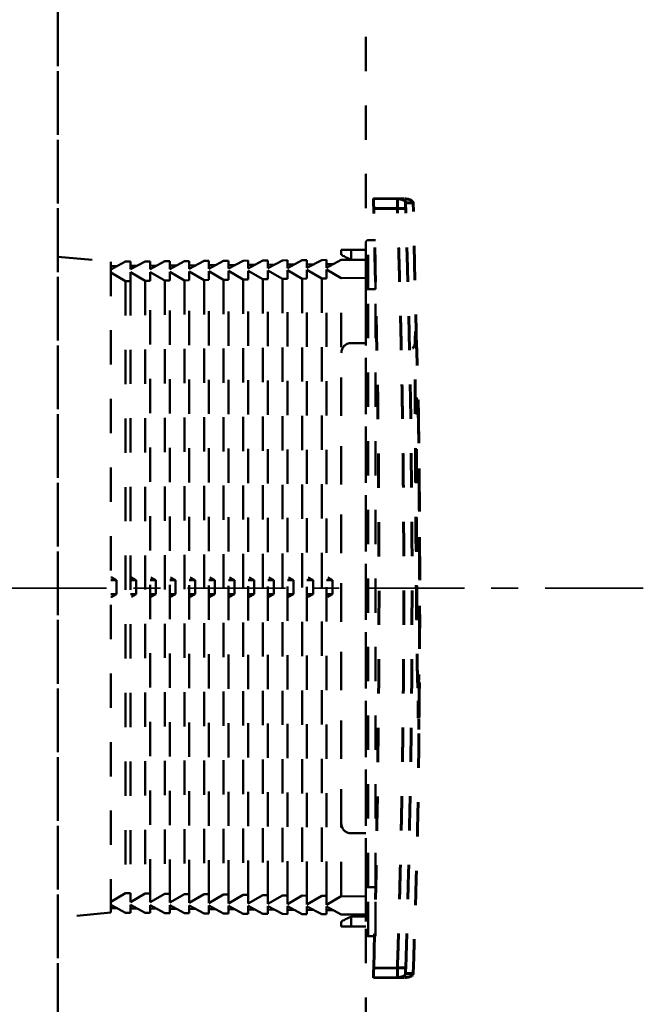
# Model space of a CAD drawing. Units: millimetres. Extents: x 52 to 3452, y 4 to 3404.
# Drawn here: x 824 to 951, y 1554 to 1755 of the extents above; entities that cross this region are included whole.
import ezdxf

# ---------------------------------------------------------------- set-up
doc = ezdxf.new("R2010")
doc.units = ezdxf.units.MM
doc.header["$MEASUREMENT"] = 0
doc.linetypes.add('1. CONCEAL TANK', pattern=[14, 7, -7])
doc.linetypes.add('2. CENTER', pattern=[36.5, 20, -5.5, 5.5, -5.5])
doc.layers.add('2. CENTER', color=7, linetype='Continuous', lineweight=15)
doc.layers.add('3. CONCEAL TANK', color=18, linetype='Continuous')

msp = doc.modelspace()

# ---------------------------------------------------------------- linework, layer by layer
at = {"color": 0, "linetype": '1. CONCEAL TANK', "lineweight": 60}
for p, q in [((901.28, 1718.43), (896.44, 1718.49)), ((901.58, 1718.42), (901.25, 1718.39)), ((905.18, 1687.84), (904.5, 1717.63)), ((901.29, 1716.43), (896.45, 1716.49)), ((905.54, 1612.65), (905.54, 1612.6)), ((905.54, 1612.6), (905.54, 1612.44)), ((905.66, 1610.15), (905.68, 1612.01)), ((901.29, 1561.55), (896.45, 1561.49)), ((901.28, 1559.55), (896.44, 1559.49)), ((901.25, 1559.59), (901.58, 1559.57))]:
    msp.add_line(p, q, dxfattribs=at)
for points, knots in [([(896.45, 1716.49), (896.45, 1716.62), (896.45, 1716.75), (896.44, 1717.01), (896.44, 1717.14), (896.43, 1717.38), (896.43, 1717.49), (896.43, 1717.71), (896.43, 1717.81), (896.43, 1718.09), (896.43, 1718.24), (896.43, 1718.44), (896.43, 1718.49), (896.44, 1718.49)], [0, 0, 0, 0, 0.125, 0.125, 0.25, 0.25, 0.375, 0.375, 0.5, 0.5, 0.75, 0.75, 1, 1, 1, 1]), ([(901.28, 1718.43), (901.89, 1718.43), (902.81, 1718.41), (902.69, 1718.42), (902.65, 1718.42)], [0, 0, 0, 0, 0.666674, 1, 1, 1, 1]), ([(901.29, 1716.43), (901.29, 1716.48), (901.29, 1716.58), (901.29, 1716.72), (901.29, 1716.85), (901.29, 1716.99), (901.29, 1717.12), (901.29, 1717.24), (901.29, 1717.36), (901.29, 1717.47), (901.29, 1717.57), (901.29, 1717.67), (901.29, 1717.77), (901.29, 1717.88), (901.29, 1718.02), (901.29, 1718.16), (901.29, 1718.28), (901.29, 1718.36), (901.28, 1718.42), (901.28, 1718.43), (901.28, 1718.43)], [0, 0, 0, 0, 0.045755, 0.090818, 0.135189, 0.178868, 0.221855, 0.264151, 0.305755, 0.346667, 0.386889, 0.426419, 0.465258, 0.503406, 0.580509, 0.659875, 0.741506, 0.825403, 0.911567, 1, 1, 1, 1]), ([(904.51, 1717.63), (904.48, 1717.72), (904.43, 1717.93), (904.04, 1718.19), (903.48, 1718.37), (903.04, 1718.4), (902.82, 1718.41)], [0, 0, 0, 0, 0.240642, 0.500002, 0.759358, 1, 1, 1, 1]), ([(902.98, 1716.45), (902.97, 1716.6), (902.97, 1716.76), (902.96, 1717.05), (902.96, 1717.18), (902.95, 1717.41), (902.96, 1717.49), (902.96, 1717.61), (902.96, 1717.65), (902.97, 1717.65)], [0, 0, 0, 0, 0.25, 0.25, 0.5, 0.5, 0.75, 0.75, 1, 1, 1, 1]), ([(902.97, 1717.65), (903.58, 1717.64), (904.49, 1717.63), (904.38, 1717.63), (904.34, 1717.63)], [0, 0, 0, 0, 0.6666666, 1, 1, 1, 1]), ([(902.98, 1716.45), (902.97, 1716.45), (902.93, 1716.45), (902.77, 1716.44), (902.64, 1716.44), (902.31, 1716.44), (902.12, 1716.44), (901.7, 1716.44), (901.49, 1716.43), (901.29, 1716.43)], [0, 0, 0, 0, 0.25, 0.25, 0.5, 0.5, 0.75, 0.75, 1, 1, 1, 1]), ([(901.29, 1561.55), (901.37, 1564.01), (901.53, 1568.92), (901.74, 1576.3), (901.93, 1583.68), (902.1, 1591.05), (902.24, 1598.43), (902.35, 1605.8), (902.45, 1613.18), (902.52, 1620.55), (902.57, 1627.93), (902.59, 1635.3), (902.59, 1642.68), (902.57, 1650.05), (902.52, 1657.43), (902.45, 1664.81), (902.35, 1672.18), (902.24, 1679.56), (902.1, 1686.93), (901.93, 1694.31), (901.74, 1701.68), (901.53, 1709.06), (901.37, 1713.97), (901.29, 1716.43)], [0, 0, 0, 0, 0.047622, 0.095244, 0.142864, 0.190484, 0.238103, 0.285721, 0.333339, 0.380957, 0.428574, 0.476191, 0.523809, 0.571426, 0.619043, 0.666661, 0.714279, 0.761897, 0.809516, 0.857136, 0.904756, 0.952378, 1, 1, 1, 1]), ([(904.46, 1687.93), (904.56, 1688.11), (905.19, 1689.23), (905.09, 1690.4), (905.01, 1691.39)], [0, 0, 0, 0, 0.154112, 1, 1, 1, 1]), ([(905.51, 1618.59), (905.51, 1618.59), (905.51, 1618.59), (905.5, 1618.61), (905.49, 1618.63), (905.49, 1618.67), (905.48, 1618.71), (905.48, 1618.76), (905.47, 1618.83), (905.46, 1618.9), (905.46, 1618.98), (905.45, 1619.08), (905.45, 1619.18), (905.43, 1619.38), (905.41, 1619.96), (905.36, 1621.48), (905.31, 1624.53), (905.25, 1629.08), (905.19, 1634.64), (905.13, 1640.97), (905.08, 1647.84), (905.03, 1654.52), (904.99, 1660.71), (904.96, 1666.29), (904.93, 1671.58), (904.9, 1676.47), (904.89, 1679.69), (904.89, 1681.56), (904.89, 1682.36), (904.89, 1683.13), (904.89, 1683.87), (904.89, 1684.58), (904.89, 1685.26), (904.89, 1685.91), (904.89, 1686.52), (904.89, 1687.1), (904.9, 1687.64), (904.9, 1688.15), (904.91, 1688.63), (904.91, 1689.06), (904.92, 1689.47), (904.92, 1689.83), (904.93, 1690.16), (904.94, 1690.45), (904.95, 1690.7), (904.95, 1690.91), (904.96, 1691.09), (904.97, 1691.22), (904.98, 1691.32), (905, 1691.38), (905, 1691.39), (905.01, 1691.39)], [0, 0, 0, 0, 0.005212, 0.010425, 0.015637, 0.02085, 0.026063, 0.031275, 0.036488, 0.041701, 0.046914, 0.052127, 0.05734, 0.062553, 0.080997, 0.125071, 0.187529, 0.249989, 0.312447, 0.374905, 0.437363, 0.499822, 0.549817, 0.599809, 0.649801, 0.699797, 0.749791, 0.760215, 0.770639, 0.781064, 0.791489, 0.801914, 0.81234, 0.822766, 0.833192, 0.843617, 0.854043, 0.864468, 0.874893, 0.885318, 0.895743, 0.906169, 0.916594, 0.92702, 0.937446, 0.947872, 0.958298, 0.968724, 0.979149, 0.989575, 1, 1, 1, 1]), ([(905.01, 1691.39), (905.01, 1691.39), (905.01, 1691.39), (905.02, 1691.37), (905.03, 1691.35), (905.03, 1691.32), (905.04, 1691.28), (905.05, 1691.23), (905.06, 1691.15), (905.07, 1690.95), (905.1, 1690.6), (905.13, 1690.11), (905.15, 1689.53), (905.19, 1688.59), (905.25, 1687.13), (905.3, 1685.29), (905.36, 1683.16), (905.41, 1681.15), (905.47, 1678.55), (905.52, 1675.64), (905.59, 1672.04), (905.65, 1667.71), (905.72, 1662.07), (905.77, 1656.12), (905.8, 1651.38), (905.81, 1647.87), (905.82, 1644.41), (905.83, 1641.05), (905.82, 1637.82), (905.81, 1635.27), (905.8, 1633.32), (905.79, 1631.91), (905.79, 1630.56), (905.77, 1628.83), (905.75, 1626.84), (905.72, 1624.71), (905.69, 1622.88), (905.66, 1621.34), (905.62, 1620.13), (905.59, 1619.42), (905.57, 1619), (905.55, 1618.78), (905.53, 1618.65), (905.52, 1618.6), (905.52, 1618.59), (905.51, 1618.59)], [0, 0, 0, 0, 0.005101, 0.010201, 0.015302, 0.020402, 0.025503, 0.030603, 0.035703, 0.04535, 0.071452, 0.085114, 0.098444, 0.125356, 0.156578, 0.187719, 0.218958, 0.250196, 0.266169, 0.31306, 0.346598, 0.375816, 0.438227, 0.50032, 0.531509, 0.56272, 0.593321, 0.624942, 0.656069, 0.687188, 0.702819, 0.718452, 0.734085, 0.749704, 0.780847, 0.81186, 0.842917, 0.87414, 0.905538, 0.936938, 0.949191, 0.968344, 0.981696, 0.992248, 1, 1, 1, 1]), ([(905.23, 1632.44), (905.23, 1632.48), (905.23, 1632.55), (905.23, 1633.15), (905.23, 1634.09), (905.23, 1635.4), (905.22, 1637.04), (905.22, 1638.99), (905.22, 1641.21), (905.21, 1643.67), (905.21, 1646.32), (905.21, 1649.12), (905.21, 1652.02), (905.21, 1654.98), (905.21, 1657.93), (905.21, 1660.83), (905.21, 1663.64), (905.21, 1666.29), (905.22, 1668.75), (905.22, 1670.98), (905.22, 1672.93), (905.23, 1674.57), (905.23, 1675.89), (905.23, 1676.83), (905.23, 1677.43), (905.23, 1677.51), (905.23, 1677.54)], [0, 0, 0, 0, 0.041631, 0.083259, 0.12488, 0.166505, 0.208137, 0.249777, 0.291427, 0.333089, 0.374761, 0.41644, 0.458122, 0.499804, 0.541486, 0.583167, 0.62485, 0.666532, 0.708214, 0.749896, 0.791579, 0.833263, 0.874941, 0.916624, 0.95833, 1, 1, 1, 1]), ([(905.69, 1612.61), (905.7, 1613.37), (905.73, 1615.26), (905.76, 1618.62), (905.79, 1622.61), (905.81, 1626.82), (905.83, 1631.21), (905.84, 1635.73), (905.84, 1640.34), (905.83, 1644.99), (905.81, 1649.64), (905.79, 1654.25), (905.76, 1658.78), (905.72, 1663.16), (905.67, 1667.37), (905.62, 1671.37), (905.56, 1675.1), (905.52, 1677.73), (905.5, 1679), (905.49, 1679.24)], [0, 0, 0, 0, 0.042007, 0.105011, 0.167983, 0.230786, 0.293625, 0.356557, 0.419511, 0.482329, 0.545106, 0.608095, 0.671078, 0.733859, 0.79665, 0.859627, 0.922625, 0.985389, 1, 1, 1, 1]), ([(905.69, 1612.89), (905.7, 1613.03), (905.71, 1614.49), (905.73, 1617.56), (905.75, 1621.8), (905.76, 1626.01), (905.77, 1630.1), (905.78, 1634.46), (905.79, 1639.1), (905.79, 1643.99), (905.78, 1649.09), (905.76, 1654.37), (905.73, 1659.75), (905.69, 1665.15), (905.64, 1669.85), (905.58, 1673.84), (905.54, 1676.82), (905.51, 1678.54), (905.49, 1679.24)], [0, 0, 0, 0, 0.007221, 0.07767, 0.151691, 0.209671, 0.269859, 0.33237, 0.397417, 0.465108, 0.535516, 0.608726, 0.684802, 0.763817, 0.845877, 0.90234, 0.96022, 1, 1, 1, 1]), ([(905.51, 1618.59), (905.56, 1619.24), (905.62, 1619.92), (905.4, 1620.58), (905.39, 1620.61)], [0, 0, 0, 0, 0.968405, 1, 1, 1, 1]), ([(904.5, 1560.35), (905.08, 1577.72), (905.71, 1596.3), (905.69, 1614.87), (905.69, 1616.08)], [0, 0, 0, 0, 0.935012, 1, 1, 1, 1]), ([(905.54, 1612.61), (905.54, 1612.67), (905.54, 1612.79), (905.53, 1613.01), (905.53, 1613.22), (905.53, 1613.42), (905.53, 1613.62), (905.53, 1613.84), (905.52, 1614.12), (905.52, 1614.42), (905.52, 1614.66), (905.52, 1614.78), (905.52, 1614.81), (905.52, 1614.82), (905.52, 1614.85), (905.52, 1614.9), (905.52, 1614.98), (905.52, 1615.11), (905.51, 1615.33), (905.51, 1615.64), (905.51, 1615.9), (905.51, 1616.02)], [0, 0, 0, 0, 0.135455, 0.246129, 0.317416, 0.393299, 0.456938, 0.518341, 0.589352, 0.684362, 0.741925, 0.756664, 0.760523, 0.761881, 0.762041, 0.780126, 0.798212, 0.8163, 0.85894, 0.935099, 1, 1, 1, 1]), ([(905.66, 1610.15), (905.67, 1610.58), (905.68, 1611.24), (905.69, 1612.02), (905.69, 1612.3)], [0, 0, 0, 0, 0.6381065, 1, 1, 1, 1]), ([(896.44, 1559.49), (896.44, 1559.49), (896.43, 1559.5), (896.43, 1559.55), (896.43, 1559.59), (896.43, 1559.69), (896.43, 1559.75), (896.43, 1559.9), (896.43, 1559.98), (896.43, 1560.26), (896.43, 1560.48), (896.44, 1560.96), (896.45, 1561.23), (896.45, 1561.49)], [0, 0, 0, 0, 0.125, 0.125, 0.25, 0.25, 0.375, 0.375, 0.5, 0.5, 0.75, 0.75, 1, 1, 1, 1]), ([(901.28, 1559.59), (901.28, 1559.6), (901.29, 1559.62), (901.29, 1559.66), (901.29, 1559.71), (901.29, 1559.77), (901.29, 1559.83), (901.29, 1559.89), (901.29, 1559.97), (901.29, 1560.04), (901.29, 1560.15), (901.29, 1560.31), (901.29, 1560.51), (901.29, 1560.74), (901.29, 1561), (901.29, 1561.27), (901.29, 1561.45), (901.29, 1561.55)], [0, 0, 0, 0, 0.049337, 0.098012, 0.146026, 0.193379, 0.240071, 0.286103, 0.331474, 0.376185, 0.420237, 0.508992, 0.600894, 0.695945, 0.794146, 0.895497, 1, 1, 1, 1]), ([(902.98, 1561.54), (902.97, 1561.54), (902.93, 1561.54), (902.77, 1561.54), (902.64, 1561.54), (902.31, 1561.54), (902.12, 1561.54), (901.7, 1561.55), (901.49, 1561.55), (901.29, 1561.55)], [0, 0, 0, 0, 0.25, 0.25, 0.5, 0.5, 0.75, 0.75, 1, 1, 1, 1]), ([(902.97, 1560.34), (902.96, 1560.34), (902.96, 1560.37), (902.96, 1560.49), (902.95, 1560.58), (902.96, 1560.8), (902.96, 1560.93), (902.97, 1561.22), (902.97, 1561.38), (902.98, 1561.54)], [0, 0, 0, 0, 0.25, 0.25, 0.5, 0.5, 0.75, 0.75, 1, 1, 1, 1]), ([(901.28, 1559.55), (901.28, 1559.55), (901.28, 1559.55), (901.28, 1559.57), (901.28, 1559.58), (901.28, 1559.59)], [0, 0, 0, 0, 0.337688, 0.671021, 1, 1, 1, 1]), ([(902.65, 1559.57), (902.69, 1559.57), (902.81, 1559.57), (901.89, 1559.56), (901.28, 1559.55)], [0, 0, 0, 0, 0.333326, 1, 1, 1, 1]), ([(902.82, 1559.57), (903.04, 1559.58), (903.48, 1559.61), (904.04, 1559.79), (904.43, 1560.05), (904.48, 1560.26), (904.51, 1560.36)], [0, 0, 0, 0, 0.240642, 0.499998, 0.759358, 1, 1, 1, 1]), ([(904.34, 1560.35), (904.38, 1560.35), (904.49, 1560.36), (903.58, 1560.34), (902.97, 1560.34)], [0, 0, 0, 0, 0.3333332, 1, 1, 1, 1])]:
    msp.add_open_spline(points, degree=3, knots=knots, dxfattribs=at)
for points, weights in [([(902.97, 1717.65), (902.94, 1718.41), (901.28, 1718.43)], [1, 0.721765443488, 1]), ([(905.23, 1677.54), (905.23, 1677.79), (904.92, 1678)], [1, 0.953833844136, 1]), ([(901.28, 1559.55), (902.94, 1559.57), (902.97, 1560.34)], [1, 0.721765443488, 1])]:
    msp.add_rational_spline(points, weights, degree=2, dxfattribs=at)
for points in [[(896.45, 1561.49), (897.9, 1613.16), (897.9, 1664.83), (896.45, 1716.49)], [(902.98, 1561.54), (904.71, 1613.17), (904.71, 1664.81), (902.98, 1716.45)]]:
    msp.add_open_spline(points, degree=3, dxfattribs=at)
at = {"layer": '2. CENTER', "color": 0, "linetype": '2. CENTER', "lineweight": 35}
msp.add_lwpolyline([(951.44, 1638.99), (756.68, 1638.99)], dxfattribs=at)
at = {"layer": '3. CONCEAL TANK', "color": 0, "linetype": '1. CONCEAL TANK', "lineweight": 50}
for p, q in [((832.04, 715.5), (832.04, 1816.5)), ((896.84, 1709.99), (895.34, 1709.99)), ((895.34, 1699.99), (895.34, 1709.99)), ((896.84, 1699.99), (896.84, 1709.99)), ((891.84, 1707.99), (889.84, 1707.99)), ((889.84, 1706.99), (889.84, 1707.99)), ((891.84, 1707.99), (894.84, 1707.99)), ((891.84, 1706.05), (891.84, 1707.99)), ((832.04, 1706.59), (842.84, 1705.6)), ((845.84, 1705.63), (842.84, 1704.01)), ((842.84, 1705.6), (842.84, 1572.79)), ((845.84, 1705.63), (846.84, 1705.63)), ((846.84, 1704.05), (849.84, 1705.66)), ((846.84, 1705.63), (846.84, 1704.05)), ((850.84, 1705.67), (849.84, 1705.66)), ((850.84, 1704.08), (853.84, 1705.69)), ((850.84, 1705.67), (850.84, 1704.08)), ((854.84, 1705.7), (853.84, 1705.69)), ((854.84, 1704.11), (857.84, 1705.72)), ((854.84, 1705.7), (854.84, 1704.11)), ((858.84, 1705.73), (857.84, 1705.72)), ((858.84, 1704.14), (861.84, 1705.75)), ((858.84, 1705.73), (858.84, 1704.14)), ((862.84, 1705.76), (861.84, 1705.75)), ((862.84, 1704.17), (865.84, 1705.78)), ((862.84, 1705.76), (862.84, 1704.17)), ((866.84, 1705.79), (865.84, 1705.78)), ((866.84, 1704.2), (869.84, 1705.81)), ((866.84, 1705.79), (866.84, 1704.2)), ((870.84, 1705.82), (869.84, 1705.81)), ((870.84, 1704.23), (873.84, 1705.85)), ((870.84, 1705.82), (870.84, 1704.23)), ((874.84, 1705.85), (873.84, 1705.85)), ((874.84, 1704.27), (877.84, 1705.88)), ((874.84, 1705.85), (874.84, 1704.27)), ((878.84, 1705.89), (877.84, 1705.88)), ((878.84, 1704.3), (881.84, 1705.91)), ((878.84, 1705.89), (878.84, 1704.3)), ((882.84, 1705.92), (881.84, 1705.91)), ((882.84, 1704.33), (885.84, 1705.94)), ((882.84, 1705.92), (882.84, 1704.33)), ((886.84, 1705.95), (885.84, 1705.94)), ((886.84, 1704.36), (889.84, 1705.97)), ((886.84, 1705.95), (886.84, 1704.36)), ((889.84, 1705.97), (894.84, 1706.01)), ((891.84, 1706.05), (891.42, 1706.2)), ((894.84, 1706.01), (894.84, 1702.32)), ((842.84, 1704.71), (844.17, 1704.73)), ((842.84, 1704.11), (843.03, 1704.12)), ((846.84, 1704.75), (848.17, 1704.76)), ((850.84, 1704.78), (852.18, 1704.8)), ((854.84, 1704.82), (856.19, 1704.83)), ((858.84, 1704.85), (860.19, 1704.87)), ((858.84, 1703.6), (858.84, 1701.81)), ((861.84, 1701.86), (858.84, 1703.6)), ((862.84, 1704.89), (864.2, 1704.9)), ((862.84, 1703.66), (862.84, 1701.87)), ((865.84, 1701.91), (862.84, 1703.66)), ((866.84, 1704.92), (868.21, 1704.94)), ((866.84, 1703.71), (866.84, 1701.92)), ((869.84, 1701.97), (866.84, 1703.71)), ((870.84, 1704.96), (872.21, 1704.97)), ((870.84, 1703.77), (870.84, 1701.98)), ((873.84, 1702.02), (870.84, 1703.77)), ((874.84, 1704.99), (876.22, 1705.01)), ((874.84, 1703.83), (874.84, 1702.04)), ((877.84, 1702.08), (874.84, 1703.83)), ((878.84, 1705.03), (880.23, 1705.04)), ((878.84, 1703.88), (878.84, 1702.09)), ((881.84, 1702.13), (878.84, 1703.88)), ((882.84, 1705.06), (884.23, 1705.08)), ((882.84, 1703.94), (882.84, 1702.15)), ((885.84, 1702.19), (882.84, 1703.94)), ((886.84, 1705.1), (888.24, 1705.11)), ((886.84, 1703.99), (886.84, 1702.2)), ((889.84, 1702.25), (886.84, 1703.99)), ((842.84, 1703.38), (845.84, 1701.63)), ((845.84, 1701.63), (846.84, 1701.65)), ((845.84, 1701.63), (845.84, 1576.76)), ((846.84, 1703.44), (846.84, 1701.65)), ((849.84, 1701.69), (846.84, 1703.44)), ((846.84, 1701.65), (846.84, 1576.75)), ((849.84, 1701.69), (850.84, 1701.7)), ((849.84, 1701.69), (849.84, 1576.7)), ((850.84, 1703.49), (850.84, 1701.7)), ((853.84, 1701.75), (850.84, 1703.49)), ((850.84, 1576.7), (850.84, 1701.7)), ((853.84, 1701.75), (854.84, 1701.76)), ((853.84, 1701.75), (853.84, 1576.65)), ((854.84, 1703.55), (854.84, 1701.76)), ((857.84, 1701.8), (854.84, 1703.55)), ((854.84, 1576.64), (854.84, 1701.76)), ((857.84, 1701.8), (858.84, 1701.81)), ((857.84, 1701.8), (857.84, 1576.59)), ((858.84, 1576.58), (858.84, 1701.81)), ((861.84, 1701.86), (862.84, 1701.87)), ((861.84, 1701.86), (861.84, 1576.54)), ((862.84, 1576.53), (862.84, 1701.87)), ((865.84, 1701.91), (866.84, 1701.93)), ((865.84, 1701.91), (865.84, 1576.48)), ((866.84, 1576.47), (866.84, 1701.92)), ((869.84, 1701.97), (870.84, 1701.98)), ((869.84, 1701.97), (869.84, 1576.43)), ((870.84, 1576.42), (870.84, 1701.98)), ((873.84, 1702.02), (874.84, 1702.04)), ((873.84, 1702.02), (873.84, 1576.37)), ((874.84, 1576.36), (874.84, 1702.03)), ((877.84, 1702.08), (878.84, 1702.09)), ((877.84, 1702.08), (877.84, 1576.32)), ((878.84, 1576.31), (878.84, 1702.09)), ((881.84, 1702.13), (882.84, 1702.15)), ((881.84, 1702.13), (881.84, 1576.26)), ((882.84, 1576.25), (882.84, 1702.15)), ((885.84, 1702.19), (886.84, 1702.2)), ((885.84, 1702.19), (885.84, 1576.2)), ((886.84, 1576.2), (886.84, 1702.2)), ((894.84, 1702.32), (889.84, 1702.25)), ((889.84, 1576.15), (889.84, 1702.25)), ((894.84, 1699.99), (894.84, 1702.32)), ((894.84, 1699.99), (894.84, 1577.99)), ((895.34, 1699.99), (894.84, 1699.99)), ((895.34, 1577.99), (895.34, 1699.99)), ((896.84, 1699.99), (895.34, 1699.99)), ((896.84, 1577.99), (896.84, 1699.99)), ((894.84, 1688.99), (891.84, 1688.99)), ((889.84, 1590.99), (889.84, 1686.99)), ((842.84, 1641.2), (843.01, 1641.2)), ((842.84, 1640.6), (844.02, 1640.6)), ((844.02, 1640.6), (843.01, 1641.2)), ((844.02, 1637.8), (844.02, 1640.6)), ((848.03, 1640.6), (846.84, 1640.6)), ((848.03, 1640.6), (847.02, 1641.2)), ((848.03, 1637.8), (848.03, 1640.6)), ((852.03, 1640.6), (850.84, 1640.6)), ((852.03, 1640.6), (851.02, 1641.2)), ((852.03, 1637.8), (852.03, 1640.6)), ((856.04, 1640.6), (854.84, 1640.6)), ((856.04, 1640.6), (855.03, 1641.2)), ((856.04, 1637.8), (856.04, 1640.6)), ((860.04, 1640.6), (858.84, 1640.6)), ((860.04, 1640.6), (859.03, 1641.2)), ((860.04, 1637.8), (860.04, 1640.6)), ((864.05, 1640.6), (862.84, 1640.6)), ((864.05, 1640.6), (863.04, 1641.2)), ((864.05, 1637.8), (864.05, 1640.6)), ((868.05, 1640.6), (866.84, 1640.6)), ((868.05, 1640.6), (867.05, 1641.2)), ((868.05, 1637.8), (868.05, 1640.6)), ((872.06, 1640.6), (870.84, 1640.6)), ((872.06, 1640.6), (871.05, 1641.2)), ((872.06, 1637.8), (872.06, 1640.6)), ((876.07, 1640.6), (874.84, 1640.6)), ((876.07, 1640.6), (875.06, 1641.2)), ((876.07, 1637.8), (876.07, 1640.6)), ((880.07, 1640.6), (878.84, 1640.6)), ((880.07, 1640.6), (879.06, 1641.2)), ((880.07, 1637.8), (880.07, 1640.6)), ((884.08, 1640.6), (882.84, 1640.6)), ((884.08, 1640.6), (883.07, 1641.2)), ((884.08, 1637.8), (884.08, 1640.6)), ((888.08, 1640.6), (886.84, 1640.6)), ((888.08, 1640.6), (887.07, 1641.2)), ((888.08, 1637.8), (888.08, 1640.6)), ((842.84, 1637.8), (844.02, 1637.8)), ((843.01, 1637.2), (844.02, 1637.8)), ((846.84, 1637.8), (848.03, 1637.8)), ((847.02, 1637.2), (848.03, 1637.8)), ((850.84, 1637.8), (852.03, 1637.8)), ((851.02, 1637.2), (852.03, 1637.8)), ((856.04, 1637.8), (854.84, 1637.8)), ((855.03, 1637.2), (856.04, 1637.8)), ((860.04, 1637.8), (858.84, 1637.8)), ((859.03, 1637.2), (860.04, 1637.8)), ((862.84, 1637.8), (864.05, 1637.8)), ((863.04, 1637.2), (864.05, 1637.8)), ((866.84, 1637.8), (868.05, 1637.8)), ((867.05, 1637.2), (868.05, 1637.8)), ((870.84, 1637.8), (872.06, 1637.8)), ((871.05, 1637.2), (872.06, 1637.8)), ((874.84, 1637.8), (876.07, 1637.8)), ((875.06, 1637.2), (876.07, 1637.8)), ((878.84, 1637.8), (880.07, 1637.8)), ((879.06, 1637.2), (880.07, 1637.8)), ((882.84, 1637.8), (884.08, 1637.8)), ((883.07, 1637.2), (884.08, 1637.8)), ((886.84, 1637.8), (888.08, 1637.8)), ((887.07, 1637.2), (888.08, 1637.8)), ((842.84, 1637.2), (843.01, 1637.2)), ((891.84, 1588.99), (894.84, 1588.99)), ((894.84, 1576.08), (894.84, 1577.99)), ((895.34, 1577.99), (894.84, 1577.99)), ((896.84, 1577.99), (895.34, 1577.99)), ((895.34, 1567.99), (895.34, 1577.99)), ((896.84, 1567.99), (896.84, 1577.99)), ((845.84, 1576.76), (842.84, 1575.02)), ((845.84, 1576.76), (846.84, 1576.75)), ((846.84, 1576.75), (846.84, 1574.96)), ((846.84, 1574.96), (849.84, 1576.71)), ((850.84, 1576.69), (849.84, 1576.71)), ((850.84, 1576.69), (850.84, 1574.9)), ((850.84, 1574.9), (853.84, 1576.65)), ((854.84, 1576.64), (853.84, 1576.65)), ((854.84, 1576.64), (854.84, 1574.85)), ((854.84, 1574.85), (857.84, 1576.59)), ((858.84, 1576.58), (857.84, 1576.59)), ((858.84, 1576.58), (858.84, 1574.79)), ((858.84, 1574.79), (861.84, 1576.54)), ((862.84, 1576.53), (861.84, 1576.54)), ((862.84, 1576.53), (862.84, 1574.74)), ((862.84, 1574.74), (865.84, 1576.48)), ((866.84, 1576.47), (865.84, 1576.48)), ((866.84, 1576.47), (866.84, 1574.68)), ((866.84, 1574.68), (869.84, 1576.43)), ((870.84, 1576.42), (869.84, 1576.43)), ((870.84, 1576.42), (870.84, 1574.63)), ((870.84, 1574.63), (873.84, 1576.37)), ((874.84, 1576.36), (873.84, 1576.37)), ((874.84, 1576.36), (874.84, 1574.57)), ((874.84, 1574.57), (877.84, 1576.32)), ((878.84, 1576.3), (877.84, 1576.32)), ((878.84, 1576.31), (878.84, 1574.52)), ((878.84, 1574.52), (881.84, 1576.26)), ((882.84, 1576.25), (881.84, 1576.26)), ((882.84, 1576.25), (882.84, 1574.46)), ((882.84, 1574.46), (885.84, 1576.21)), ((886.84, 1576.19), (885.84, 1576.21)), ((886.84, 1576.19), (886.84, 1574.4)), ((886.84, 1574.4), (889.84, 1576.15)), ((889.84, 1576.15), (894.84, 1576.08)), ((894.84, 1576.08), (894.84, 1572.39)), ((842.84, 1574.38), (845.84, 1572.77)), ((842.84, 1574.28), (843.03, 1574.28)), ((842.84, 1573.68), (844.17, 1573.67)), ((846.84, 1574.35), (846.84, 1572.76)), ((849.84, 1572.74), (846.84, 1574.35)), ((848.17, 1573.64), (846.84, 1573.65)), ((850.84, 1574.32), (850.84, 1572.73)), ((853.84, 1572.71), (850.84, 1574.32)), ((852.18, 1573.6), (850.84, 1573.61)), ((854.84, 1574.29), (854.84, 1572.7)), ((857.84, 1572.68), (854.84, 1574.29)), ((856.19, 1573.57), (854.84, 1573.58)), ((858.84, 1574.26), (858.84, 1572.67)), ((861.84, 1572.64), (858.84, 1574.26)), ((860.19, 1573.53), (858.84, 1573.54)), ((862.84, 1574.23), (862.84, 1572.64)), ((865.84, 1572.61), (862.84, 1574.23)), ((864.2, 1573.5), (862.84, 1573.51)), ((866.84, 1574.19), (866.84, 1572.6)), ((869.84, 1572.58), (866.84, 1574.19)), ((868.21, 1573.46), (866.84, 1573.47)), ((870.84, 1574.16), (870.84, 1572.57)), ((873.84, 1572.55), (870.84, 1574.16)), ((872.21, 1573.43), (870.84, 1573.44)), ((874.84, 1574.13), (874.84, 1572.54)), ((877.84, 1572.52), (874.84, 1574.13)), ((876.22, 1573.39), (874.84, 1573.4)), ((878.84, 1574.1), (878.84, 1572.51)), ((881.84, 1572.49), (878.84, 1574.1)), ((880.23, 1573.36), (878.84, 1573.37)), ((882.84, 1574.07), (882.84, 1572.48)), ((885.84, 1572.46), (882.84, 1574.07)), ((884.23, 1573.32), (882.84, 1573.33)), ((886.84, 1574.04), (886.84, 1572.45)), ((889.84, 1572.42), (886.84, 1574.04)), ((888.24, 1573.29), (886.84, 1573.3)), ((842.84, 1572.79), (832.04, 1571.81)), ((845.84, 1572.77), (846.84, 1572.76)), ((849.84, 1572.74), (850.84, 1572.73)), ((853.84, 1572.71), (854.84, 1572.7)), ((857.84, 1572.68), (858.84, 1572.67)), ((861.84, 1572.64), (862.84, 1572.64)), ((865.84, 1572.61), (866.84, 1572.6)), ((869.84, 1572.58), (870.84, 1572.57)), ((873.84, 1572.55), (874.84, 1572.54)), ((877.84, 1572.52), (878.84, 1572.51)), ((881.84, 1572.49), (882.84, 1572.48)), ((885.84, 1572.46), (886.84, 1572.45)), ((894.84, 1572.39), (889.84, 1572.42)), ((889.84, 1569.99), (889.84, 1570.99)), ((891.42, 1571.78), (891.84, 1571.93)), ((891.84, 1569.99), (891.84, 1571.93)), ((894.84, 1571.99), (892.32, 1571.99)), ((889.84, 1569.99), (891.84, 1569.99)), ((891.84, 1569.99), (894.84, 1569.99)), ((896.84, 1567.99), (895.34, 1567.99))]:
    msp.add_line(p, q, dxfattribs=at)
msp.add_lwpolyline([(832.04, 638.5), (894.84, 638.5), (894.84, 2018.5), (832.04, 2018.5)], close=True, dxfattribs=at)
for points in [[(891.42, 1706.2), (891.05, 1706.39), (890.71, 1706.56), (890.42, 1706.7), (890.17, 1706.83), (889.99, 1706.92), (889.88, 1706.97), (889.84, 1706.99)], [(889.84, 1570.99), (889.88, 1571.01), (889.99, 1571.07), (890.17, 1571.16), (890.42, 1571.28), (890.71, 1571.43), (891.05, 1571.6), (891.42, 1571.78)]]:
    msp.add_lwpolyline(points, dxfattribs=at)
for centre, radius, start, end in [((895.34, 1709.49), 0.5, 90, 180), ((891.84, 1686.99), 2, 90, 180), ((891.84, 1590.99), 2, 180, 270), ((892.32, 1569.99), 2, 90, 103.6546), ((895.34, 1568.49), 0.5, 179.9998, 270)]:
    msp.add_arc(centre, radius, start, end, dxfattribs=at)
for points, knots in [([(894.84, 1709.49), (894.84, 1709.46), (894.84, 1709.39), (894.84, 1708.82), (894.84, 1707.94), (894.84, 1706.75), (894.84, 1705.3), (894.84, 1703.65), (894.84, 1701.86), (894.84, 1700.61), (894.84, 1699.99)], [0, 0, 0, 0, 0.125, 0.250001, 0.375001, 0.500001, 0.625002, 0.750001, 0.875001, 1, 1, 1, 1]), ([(889.84, 1705.97), (889.89, 1705.97), (889.98, 1705.97), (890.09, 1705.97), (890.14, 1705.97)], [0, 0, 0, 0, 0.49999, 1, 1, 1, 1]), ([(894.84, 1577.99), (894.84, 1577.37), (894.84, 1576.13), (894.84, 1574.33), (894.84, 1572.68), (894.84, 1571.23), (894.84, 1570.04), (894.84, 1569.16), (894.84, 1568.6), (894.84, 1568.53), (894.84, 1568.49)], [0, 0, 0, 0, 0.124999, 0.249998, 0.375001, 0.5, 0.624999, 0.75, 0.875, 1, 1, 1, 1])]:
    msp.add_open_spline(points, degree=3, knots=knots, dxfattribs=at)

doc.saveas('drawing.dxf')
